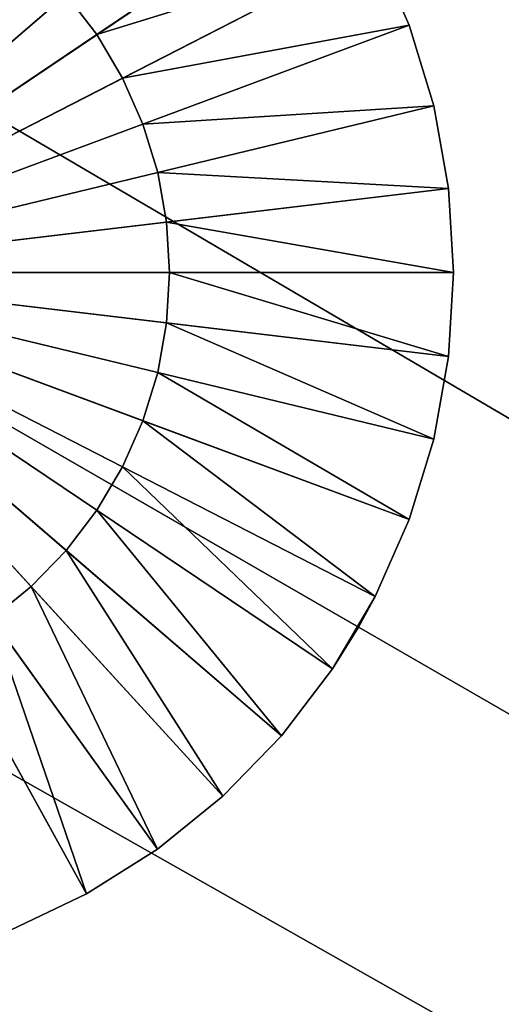
# Model space of a CAD drawing. Extents: x 1 to 459, y 5 to 601.
# Drawn here: x 94 to 95, y 168 to 170 of the extents above; entities that cross this region are included whole.
import ezdxf

# ---------------------------------------------------------------- set-up
doc = ezdxf.new("R2010")
doc.units = 0
doc.header["$MEASUREMENT"] = 0

msp = doc.modelspace()

# ---------------------------------------------------------------- linework, layer by layer
for points in [[(94.064308, 239.539322, 1423.429565), (105.42411, 245.587769, 1423.429565), (158.413406, 132.374985, 1423.429565)], [(92.292915, 238.455521, 1420.129639), (103.364143, 244.600555, 1420.129639), (158.413406, 132.374985, 1420.129639)], [(158.413406, 132.374985, 1423.429565), (83.386627, 232.354889, 1423.429565), (94.064308, 239.539322, 1423.429565)], [(158.413406, 132.374985, 1420.129639), (81.900169, 231.221954, 1420.129639), (92.292915, 238.455521, 1420.129639)], [(158.413406, 132.374985, 1423.429565), (73.504242, 224.110657, 1423.429565), (83.386627, 232.354889, 1423.429565)], [(158.413406, 132.374985, 1420.129639), (72.292542, 222.974091, 1420.129639), (81.900169, 231.221954, 1420.129639)], [(151.413406, 144.499344, 1425.629639), (103.413414, 227.637787, 1425.629639), (93.757034, 221.366852, 1425.629639)], [(64.521919, 214.893997, 1423.429565), (73.504242, 224.110657, 1423.429565), (158.413406, 132.374985, 1423.429565)], [(63.568645, 213.796555, 1420.129639), (72.292542, 222.974091, 1420.129639), (158.413406, 132.374985, 1420.129639)], [(149.414383, 143.099609, 1425.629639), (93.757034, 221.366852, 1425.629639), (84.809044, 214.120911, 1425.629639)], [(151.413406, 144.499344, 1425.629639), (93.757034, 221.366852, 1425.629639), (149.414383, 143.099609, 1425.629639)], [(158.413406, 132.374985, 1423.429565), (56.534874, 204.802628, 1423.429565), (64.521919, 214.893997, 1423.429565)], [(84.809044, 214.120911, 1425.629639), (76.66748, 205.979355, 1425.629639), (147.688797, 141.374008, 1425.629639)], [(149.414383, 143.099609, 1425.629639), (84.809044, 214.120911, 1425.629639), (147.688797, 141.374008, 1425.629639)], [(158.413406, 132.374985, 1420.129639), (55.817978, 203.783508, 1420.129639), (63.568645, 213.796555, 1420.129639)], [(147.688797, 141.374008, 1425.629639), (76.66748, 205.979355, 1425.629639), (69.421539, 197.031357, 1425.629639)], [(158.413406, 132.374985, 1423.429565), (49.627758, 193.943497, 1423.429565), (56.534874, 204.802628, 1423.429565)], [(158.413406, 132.374985, 1420.129639), (49.120083, 193.037735, 1420.129639), (55.817978, 203.783508, 1420.129639)], [(146.289063, 139.374985, 1425.629639), (69.421539, 197.031357, 1425.629639), (63.150616, 187.374985, 1425.629639)], [(147.688797, 141.374008, 1425.629639), (69.421539, 197.031357, 1425.629639), (146.289063, 139.374985, 1425.629639)], [(43.873795, 182.431717, 1423.429565), (49.627758, 193.943497, 1423.429565), (158.413406, 132.374985, 1423.429565)], [(43.543682, 181.669464, 1420.129639), (49.120083, 193.037735, 1420.129639), (158.413406, 132.374985, 1420.129639)], [(146.289063, 139.374985, 1425.629639), (63.150616, 187.374985, 1425.629639), (57.923409, 177.116013, 1425.629639)], [(158.413406, 132.374985, 1423.429565), (39.333984, 170.389343, 1423.429565), (43.873795, 182.431717, 1423.429565)], [(158.413406, 132.374985, 1420.129639), (39.146008, 169.79538, 1420.129639), (43.543682, 181.669464, 1420.129639)], [(96.774513, 168.570908, 1479.935547), (94.70549, 177.805588, 1479.122559), (90.939636, 171.997299, 1479.122559)], [(100.214722, 173.876923, 1479.935547), (94.70549, 177.805588, 1479.122559), (96.774513, 168.570908, 1479.935547)], [(145.257721, 137.163269, 1425.629639), (57.923409, 177.116013, 1425.629639), (53.797195, 166.366852, 1425.629639)], [(146.289063, 139.374985, 1425.629639), (57.923409, 177.116013, 1425.629639), (145.257721, 137.163269, 1425.629639)], [(96.774513, 168.570908, 1479.935547), (90.939636, 171.997299, 1479.122559), (93.816719, 162.981613, 1479.935547)], [(93.46151, 169.874985, 1420.129639), (94.185699, 171.188583, 1420.129639), (94.025246, 171.265015, 1420.129639)], [(93.46151, 169.874985, 1420.129639), (94.185699, 171.188583, 1420.129639), (94.025246, 171.265015, 1420.129639)], [(94.335976, 171.093719, 1420.129639), (94.185699, 171.188583, 1420.129639), (93.46151, 169.874985, 1420.129639)], [(94.335976, 171.093719, 1420.129639), (94.185699, 171.188583, 1420.129639), (93.46151, 169.874985, 1420.129639)], [(93.46151, 169.874985, 1420.129639), (94.473984, 170.981735, 1420.129639), (94.335976, 171.093719, 1420.129639)], [(93.46151, 169.874985, 1420.129639), (94.473984, 170.981735, 1420.129639), (94.335976, 171.093719, 1420.129639)], [(93.46151, 169.874985, 1420.129639), (94.597771, 170.854218, 1420.129639), (94.473984, 170.981735, 1420.129639)], [(93.46151, 169.874985, 1420.129639), (94.597771, 170.854218, 1420.129639), (94.473984, 170.981735, 1420.129639)], [(94.705612, 170.712952, 1420.129639), (94.597771, 170.854218, 1420.129639), (93.46151, 169.874985, 1420.129639)], [(94.705612, 170.712952, 1420.129639), (94.597771, 170.854218, 1420.129639), (93.46151, 169.874985, 1420.129639)], [(93.46151, 169.874985, 1420.129639), (94.79599, 170.559937, 1420.129639), (94.705612, 170.712952, 1420.129639)], [(93.46151, 169.874985, 1420.129639), (94.79599, 170.559937, 1420.129639), (94.705612, 170.712952, 1420.129639)], [(94.705612, 170.712952, 1418.368896), (94.207977, 170.377762, 1416.129639), (94.143265, 170.462524, 1416.129639)], [(94.705612, 170.712952, 1418.368896), (94.207977, 170.377762, 1416.129639), (94.143265, 170.462524, 1416.129639)], [(94.79599, 170.559937, 1418.368896), (94.207977, 170.377762, 1416.129639), (94.705612, 170.712952, 1418.368896)], [(94.79599, 170.559937, 1418.368896), (94.207977, 170.377762, 1416.129639), (94.705612, 170.712952, 1418.368896)], [(93.986183, 170.606232, 1416.129639), (94.068993, 170.539032, 1416.129639), (93.46151, 169.874985, 1416.129639)], [(93.986183, 170.606232, 1416.129639), (94.068993, 170.539032, 1416.129639), (93.46151, 169.874985, 1416.129639)], [(93.46151, 169.874985, 1420.129639), (94.86763, 170.397293, 1420.129639), (94.79599, 170.559937, 1420.129639)], [(93.46151, 169.874985, 1420.129639), (94.86763, 170.397293, 1420.129639), (94.79599, 170.559937, 1420.129639)], [(94.79599, 170.559937, 1418.368896), (94.262199, 170.28595, 1416.129639), (94.207977, 170.377762, 1416.129639)], [(94.79599, 170.559937, 1418.368896), (94.262199, 170.28595, 1416.129639), (94.207977, 170.377762, 1416.129639)], [(94.86763, 170.397293, 1418.368896), (94.262199, 170.28595, 1416.129639), (94.79599, 170.559937, 1418.368896)], [(94.86763, 170.397293, 1418.368896), (94.262199, 170.28595, 1416.129639), (94.79599, 170.559937, 1418.368896)], [(94.86763, 170.397293, 1420.129639), (94.86763, 170.397293, 1418.368896), (94.79599, 170.559937, 1418.368896)], [(94.86763, 170.397293, 1420.129639), (94.79599, 170.559937, 1418.368896), (94.79599, 170.559937, 1420.129639)], [(94.86763, 170.397293, 1420.129639), (94.86763, 170.397293, 1418.368896), (94.79599, 170.559937, 1418.368896)], [(94.86763, 170.397293, 1420.129639), (94.79599, 170.559937, 1418.368896), (94.79599, 170.559937, 1420.129639)], [(93.46151, 169.874985, 1416.129639), (94.068993, 170.539032, 1416.129639), (94.143265, 170.462524, 1416.129639)], [(93.46151, 169.874985, 1416.129639), (94.068993, 170.539032, 1416.129639), (94.143265, 170.462524, 1416.129639)], [(93.46151, 169.874985, 1416.129639), (94.143265, 170.462524, 1416.129639), (94.207977, 170.377762, 1416.129639)], [(93.46151, 169.874985, 1416.129639), (94.143265, 170.462524, 1416.129639), (94.207977, 170.377762, 1416.129639)], [(158.413406, 132.374985, 1423.429565), (36.056454, 157.944, 1423.429565), (39.333984, 170.389343, 1423.429565)], [(94.91954, 170.22731, 1420.129639), (94.86763, 170.397293, 1420.129639), (93.46151, 169.874985, 1420.129639)], [(94.91954, 170.22731, 1420.129639), (94.86763, 170.397293, 1420.129639), (93.46151, 169.874985, 1420.129639)], [(94.86763, 170.397293, 1418.368896), (94.305183, 170.18837, 1416.129639), (94.262199, 170.28595, 1416.129639)], [(94.86763, 170.397293, 1418.368896), (94.305183, 170.18837, 1416.129639), (94.262199, 170.28595, 1416.129639)], [(94.91954, 170.22731, 1418.368896), (94.305183, 170.18837, 1416.129639), (94.86763, 170.397293, 1418.368896)], [(94.91954, 170.22731, 1418.368896), (94.305183, 170.18837, 1416.129639), (94.86763, 170.397293, 1418.368896)], [(94.91954, 170.22731, 1420.129639), (94.91954, 170.22731, 1418.368896), (94.86763, 170.397293, 1418.368896)], [(94.91954, 170.22731, 1420.129639), (94.86763, 170.397293, 1418.368896), (94.86763, 170.397293, 1420.129639)], [(94.91954, 170.22731, 1420.129639), (94.91954, 170.22731, 1418.368896), (94.86763, 170.397293, 1418.368896)], [(94.91954, 170.22731, 1420.129639), (94.86763, 170.397293, 1418.368896), (94.86763, 170.397293, 1420.129639)], [(94.207977, 170.377762, 1416.129639), (94.262199, 170.28595, 1416.129639), (93.46151, 169.874985, 1416.129639)], [(94.207977, 170.377762, 1416.129639), (94.262199, 170.28595, 1416.129639), (93.46151, 169.874985, 1416.129639)], [(93.46151, 169.874985, 1416.129639), (94.262199, 170.28595, 1416.129639), (94.305183, 170.18837, 1416.129639)], [(93.46151, 169.874985, 1416.129639), (94.262199, 170.28595, 1416.129639), (94.305183, 170.18837, 1416.129639)], [(93.46151, 169.874985, 1420.129639), (94.950974, 170.052399, 1420.129639), (94.91954, 170.22731, 1420.129639)], [(93.46151, 169.874985, 1420.129639), (94.950974, 170.052399, 1420.129639), (94.91954, 170.22731, 1420.129639)], [(94.91954, 170.22731, 1418.368896), (94.336327, 170.08638, 1416.129639), (94.305183, 170.18837, 1416.129639)], [(94.91954, 170.22731, 1418.368896), (94.336327, 170.08638, 1416.129639), (94.305183, 170.18837, 1416.129639)], [(94.950974, 170.052399, 1418.368896), (94.336327, 170.08638, 1416.129639), (94.91954, 170.22731, 1418.368896)], [(94.950974, 170.052399, 1418.368896), (94.336327, 170.08638, 1416.129639), (94.91954, 170.22731, 1418.368896)], [(94.950974, 170.052399, 1420.129639), (94.950974, 170.052399, 1418.368896), (94.91954, 170.22731, 1418.368896)], [(94.950974, 170.052399, 1420.129639), (94.91954, 170.22731, 1418.368896), (94.91954, 170.22731, 1420.129639)], [(94.950974, 170.052399, 1420.129639), (94.950974, 170.052399, 1418.368896), (94.91954, 170.22731, 1418.368896)], [(94.950974, 170.052399, 1420.129639), (94.91954, 170.22731, 1418.368896), (94.91954, 170.22731, 1420.129639)], [(93.46151, 169.874985, 1416.129639), (94.305183, 170.18837, 1416.129639), (94.336327, 170.08638, 1416.129639)], [(93.46151, 169.874985, 1416.129639), (94.305183, 170.18837, 1416.129639), (94.336327, 170.08638, 1416.129639)], [(94.336327, 170.08638, 1416.129639), (94.355186, 169.98143, 1416.129639), (93.46151, 169.874985, 1416.129639)], [(94.336327, 170.08638, 1416.129639), (94.355186, 169.98143, 1416.129639), (93.46151, 169.874985, 1416.129639)], [(94.950974, 170.052399, 1418.368896), (94.355186, 169.98143, 1416.129639), (94.336327, 170.08638, 1416.129639)], [(94.950974, 170.052399, 1418.368896), (94.355186, 169.98143, 1416.129639), (94.336327, 170.08638, 1416.129639)], [(93.46151, 169.874985, 1420.129639), (94.961502, 169.874985, 1420.129639), (94.950974, 170.052399, 1420.129639)], [(93.46151, 169.874985, 1420.129639), (94.961502, 169.874985, 1420.129639), (94.950974, 170.052399, 1420.129639)], [(94.961502, 169.874985, 1418.368896), (94.355186, 169.98143, 1416.129639), (94.950974, 170.052399, 1418.368896)], [(94.961502, 169.874985, 1418.368896), (94.355186, 169.98143, 1416.129639), (94.950974, 170.052399, 1418.368896)], [(94.961502, 169.874985, 1420.129639), (94.961502, 169.874985, 1418.368896), (94.950974, 170.052399, 1418.368896)], [(94.961502, 169.874985, 1420.129639), (94.950974, 170.052399, 1418.368896), (94.950974, 170.052399, 1420.129639)], [(94.961502, 169.874985, 1420.129639), (94.961502, 169.874985, 1418.368896), (94.950974, 170.052399, 1418.368896)], [(94.961502, 169.874985, 1420.129639), (94.950974, 170.052399, 1418.368896), (94.950974, 170.052399, 1420.129639)], [(93.46151, 169.874985, 1416.129639), (94.355186, 169.98143, 1416.129639), (94.361511, 169.874985, 1416.129639)], [(93.46151, 169.874985, 1416.129639), (94.355186, 169.98143, 1416.129639), (94.361511, 169.874985, 1416.129639)], [(94.961502, 169.874985, 1418.368896), (94.361511, 169.874985, 1416.129639), (94.355186, 169.98143, 1416.129639)], [(94.961502, 169.874985, 1418.368896), (94.361511, 169.874985, 1416.129639), (94.355186, 169.98143, 1416.129639)], [(94.597771, 168.895752, 1420.129639), (94.705612, 169.037018, 1420.129639), (93.46151, 169.874985, 1420.129639)], [(93.46151, 169.874985, 1420.129639), (94.705612, 169.037018, 1420.129639), (94.760544, 169.124985, 1420.129639)], [(93.46151, 169.874985, 1420.129639), (94.760544, 169.124985, 1420.129639), (94.79599, 169.190048, 1420.129639)], [(94.185699, 168.561386, 1420.129639), (94.335976, 168.65625, 1420.129639), (93.46151, 169.874985, 1420.129639)], [(93.46151, 169.874985, 1420.129639), (94.335976, 168.65625, 1420.129639), (94.473984, 168.768234, 1420.129639)], [(93.46151, 169.874985, 1420.129639), (94.473984, 168.768234, 1420.129639), (94.597771, 168.895752, 1420.129639)], [(93.46151, 169.874985, 1420.129639), (94.025246, 168.484955, 1420.129639), (94.185699, 168.561386, 1420.129639)], [(94.950974, 169.697571, 1420.129639), (94.961502, 169.874985, 1420.129639), (93.46151, 169.874985, 1420.129639)], [(94.79599, 169.190048, 1420.129639), (94.86763, 169.352676, 1420.129639), (93.46151, 169.874985, 1420.129639)], [(93.46151, 169.874985, 1420.129639), (94.86763, 169.352676, 1420.129639), (94.91954, 169.522659, 1420.129639)], [(93.46151, 169.874985, 1420.129639), (94.91954, 169.522659, 1420.129639), (94.950974, 169.697571, 1420.129639)], [(94.068993, 169.210938, 1416.129639), (93.986183, 169.143753, 1416.129639), (93.46151, 169.874985, 1416.129639)], [(94.262199, 169.46402, 1416.129639), (94.207977, 169.372208, 1416.129639), (93.46151, 169.874985, 1416.129639)], [(93.46151, 169.874985, 1416.129639), (94.207977, 169.372208, 1416.129639), (94.143265, 169.287445, 1416.129639)], [(93.46151, 169.874985, 1416.129639), (94.143265, 169.287445, 1416.129639), (94.068993, 169.210938, 1416.129639)], [(94.355186, 169.768539, 1416.129639), (94.336327, 169.663589, 1416.129639), (93.46151, 169.874985, 1416.129639)], [(93.46151, 169.874985, 1416.129639), (94.336327, 169.663589, 1416.129639), (94.305183, 169.5616, 1416.129639)], [(93.46151, 169.874985, 1416.129639), (94.305183, 169.5616, 1416.129639), (94.262199, 169.46402, 1416.129639)], [(93.46151, 169.874985, 1416.129639), (94.361511, 169.874985, 1416.129639), (94.355186, 169.768539, 1416.129639)], [(94.597771, 168.895752, 1420.129639), (94.705612, 169.037018, 1420.129639), (93.46151, 169.874985, 1420.129639)], [(93.46151, 169.874985, 1420.129639), (94.705612, 169.037018, 1420.129639), (94.760544, 169.124985, 1420.129639)], [(93.46151, 169.874985, 1420.129639), (94.760544, 169.124985, 1420.129639), (94.79599, 169.190048, 1420.129639)], [(94.185699, 168.561386, 1420.129639), (94.335976, 168.65625, 1420.129639), (93.46151, 169.874985, 1420.129639)], [(93.46151, 169.874985, 1420.129639), (94.335976, 168.65625, 1420.129639), (94.473984, 168.768234, 1420.129639)], [(93.46151, 169.874985, 1420.129639), (94.473984, 168.768234, 1420.129639), (94.597771, 168.895752, 1420.129639)], [(93.46151, 169.874985, 1420.129639), (94.025246, 168.484955, 1420.129639), (94.185699, 168.561386, 1420.129639)], [(94.950974, 169.697571, 1420.129639), (94.961502, 169.874985, 1420.129639), (93.46151, 169.874985, 1420.129639)], [(94.79599, 169.190048, 1420.129639), (94.86763, 169.352676, 1420.129639), (93.46151, 169.874985, 1420.129639)], [(93.46151, 169.874985, 1420.129639), (94.86763, 169.352676, 1420.129639), (94.91954, 169.522659, 1420.129639)], [(93.46151, 169.874985, 1420.129639), (94.91954, 169.522659, 1420.129639), (94.950974, 169.697571, 1420.129639)], [(94.068993, 169.210938, 1416.129639), (93.986183, 169.143753, 1416.129639), (93.46151, 169.874985, 1416.129639)], [(94.262199, 169.46402, 1416.129639), (94.207977, 169.372208, 1416.129639), (93.46151, 169.874985, 1416.129639)], [(93.46151, 169.874985, 1416.129639), (94.207977, 169.372208, 1416.129639), (94.143265, 169.287445, 1416.129639)], [(93.46151, 169.874985, 1416.129639), (94.143265, 169.287445, 1416.129639), (94.068993, 169.210938, 1416.129639)], [(94.355186, 169.768539, 1416.129639), (94.336327, 169.663589, 1416.129639), (93.46151, 169.874985, 1416.129639)], [(93.46151, 169.874985, 1416.129639), (94.336327, 169.663589, 1416.129639), (94.305183, 169.5616, 1416.129639)], [(93.46151, 169.874985, 1416.129639), (94.305183, 169.5616, 1416.129639), (94.262199, 169.46402, 1416.129639)], [(93.46151, 169.874985, 1416.129639), (94.361511, 169.874985, 1416.129639), (94.355186, 169.768539, 1416.129639)], [(94.950974, 169.697571, 1418.368896), (94.355186, 169.768539, 1416.129639), (94.361511, 169.874985, 1416.129639)], [(94.950974, 169.697571, 1418.368896), (94.355186, 169.768539, 1416.129639), (94.361511, 169.874985, 1416.129639)], [(94.950974, 169.697571, 1418.368896), (94.361511, 169.874985, 1416.129639), (94.961502, 169.874985, 1418.368896)], [(94.950974, 169.697571, 1418.368896), (94.361511, 169.874985, 1416.129639), (94.961502, 169.874985, 1418.368896)], [(94.950974, 169.697571, 1420.129639), (94.950974, 169.697571, 1418.368896), (94.961502, 169.874985, 1418.368896)], [(94.950974, 169.697571, 1420.129639), (94.961502, 169.874985, 1418.368896), (94.961502, 169.874985, 1420.129639)], [(94.950974, 169.697571, 1420.129639), (94.950974, 169.697571, 1418.368896), (94.961502, 169.874985, 1418.368896)], [(94.950974, 169.697571, 1420.129639), (94.961502, 169.874985, 1418.368896), (94.961502, 169.874985, 1420.129639)], [(158.413406, 132.374985, 1420.129639), (35.972172, 157.537308, 1420.129639), (39.146008, 169.79538, 1420.129639)], [(94.91954, 169.522659, 1418.368896), (94.336327, 169.663589, 1416.129639), (94.355186, 169.768539, 1416.129639)], [(94.91954, 169.522659, 1418.368896), (94.336327, 169.663589, 1416.129639), (94.355186, 169.768539, 1416.129639)], [(94.91954, 169.522659, 1418.368896), (94.355186, 169.768539, 1416.129639), (94.950974, 169.697571, 1418.368896)], [(94.91954, 169.522659, 1418.368896), (94.355186, 169.768539, 1416.129639), (94.950974, 169.697571, 1418.368896)], [(94.91954, 169.522659, 1420.129639), (94.91954, 169.522659, 1418.368896), (94.950974, 169.697571, 1418.368896)], [(94.91954, 169.522659, 1420.129639), (94.950974, 169.697571, 1418.368896), (94.950974, 169.697571, 1420.129639)], [(94.91954, 169.522659, 1420.129639), (94.91954, 169.522659, 1418.368896), (94.950974, 169.697571, 1418.368896)], [(94.91954, 169.522659, 1420.129639), (94.950974, 169.697571, 1418.368896), (94.950974, 169.697571, 1420.129639)], [(94.86763, 169.352676, 1418.368896), (94.305183, 169.5616, 1416.129639), (94.336327, 169.663589, 1416.129639)], [(94.86763, 169.352676, 1418.368896), (94.305183, 169.5616, 1416.129639), (94.336327, 169.663589, 1416.129639)], [(94.86763, 169.352676, 1418.368896), (94.336327, 169.663589, 1416.129639), (94.91954, 169.522659, 1418.368896)], [(94.86763, 169.352676, 1418.368896), (94.336327, 169.663589, 1416.129639), (94.91954, 169.522659, 1418.368896)], [(94.79599, 169.190048, 1418.368896), (94.262199, 169.46402, 1416.129639), (94.305183, 169.5616, 1416.129639)], [(94.79599, 169.190048, 1418.368896), (94.262199, 169.46402, 1416.129639), (94.305183, 169.5616, 1416.129639)], [(94.79599, 169.190048, 1418.368896), (94.305183, 169.5616, 1416.129639), (94.86763, 169.352676, 1418.368896)], [(94.79599, 169.190048, 1418.368896), (94.305183, 169.5616, 1416.129639), (94.86763, 169.352676, 1418.368896)], [(94.86763, 169.352676, 1420.129639), (94.86763, 169.352676, 1418.368896), (94.91954, 169.522659, 1418.368896)], [(94.86763, 169.352676, 1420.129639), (94.91954, 169.522659, 1418.368896), (94.91954, 169.522659, 1420.129639)], [(94.86763, 169.352676, 1420.129639), (94.86763, 169.352676, 1418.368896), (94.91954, 169.522659, 1418.368896)], [(94.86763, 169.352676, 1420.129639), (94.91954, 169.522659, 1418.368896), (94.91954, 169.522659, 1420.129639)], [(94.705612, 169.037018, 1418.368896), (94.207977, 169.372208, 1416.129639), (94.262199, 169.46402, 1416.129639)], [(94.705612, 169.037018, 1418.368896), (94.207977, 169.372208, 1416.129639), (94.262199, 169.46402, 1416.129639)], [(94.705612, 169.037018, 1418.368896), (94.262199, 169.46402, 1416.129639), (94.79599, 169.190048, 1418.368896)], [(94.705612, 169.037018, 1418.368896), (94.262199, 169.46402, 1416.129639), (94.79599, 169.190048, 1418.368896)], [(94.597771, 168.895752, 1418.368896), (94.143265, 169.287445, 1416.129639), (94.207977, 169.372208, 1416.129639)], [(94.597771, 168.895752, 1418.368896), (94.143265, 169.287445, 1416.129639), (94.207977, 169.372208, 1416.129639)], [(94.597771, 168.895752, 1418.368896), (94.207977, 169.372208, 1416.129639), (94.705612, 169.037018, 1418.368896)], [(94.597771, 168.895752, 1418.368896), (94.207977, 169.372208, 1416.129639), (94.705612, 169.037018, 1418.368896)], [(94.79599, 169.190048, 1420.129639), (94.79599, 169.190048, 1418.368896), (94.86763, 169.352676, 1418.368896)], [(94.79599, 169.190048, 1420.129639), (94.86763, 169.352676, 1418.368896), (94.86763, 169.352676, 1420.129639)], [(94.79599, 169.190048, 1420.129639), (94.79599, 169.190048, 1418.368896), (94.86763, 169.352676, 1418.368896)], [(94.79599, 169.190048, 1420.129639), (94.86763, 169.352676, 1418.368896), (94.86763, 169.352676, 1420.129639)], [(94.473984, 168.768234, 1418.368896), (94.068993, 169.210938, 1416.129639), (94.143265, 169.287445, 1416.129639)], [(94.473984, 168.768234, 1418.368896), (94.068993, 169.210938, 1416.129639), (94.143265, 169.287445, 1416.129639)], [(94.473984, 168.768234, 1418.368896), (94.143265, 169.287445, 1416.129639), (94.597771, 168.895752, 1418.368896)], [(94.473984, 168.768234, 1418.368896), (94.143265, 169.287445, 1416.129639), (94.597771, 168.895752, 1418.368896)], [(94.335976, 168.65625, 1418.368896), (93.986183, 169.143753, 1416.129639), (94.068993, 169.210938, 1416.129639)], [(94.335976, 168.65625, 1418.368896), (93.986183, 169.143753, 1416.129639), (94.068993, 169.210938, 1416.129639)], [(94.335976, 168.65625, 1418.368896), (94.068993, 169.210938, 1416.129639), (94.473984, 168.768234, 1418.368896)], [(94.335976, 168.65625, 1418.368896), (94.068993, 169.210938, 1416.129639), (94.473984, 168.768234, 1418.368896)], [(94.760544, 169.124985, 1420.129639), (94.705612, 169.037018, 1418.368896), (94.79599, 169.190048, 1418.368896)], [(94.760544, 169.124985, 1420.129639), (94.705612, 169.037018, 1418.368896), (94.79599, 169.190048, 1418.368896)], [(94.760544, 169.124985, 1420.129639), (94.79599, 169.190048, 1418.368896), (94.79599, 169.190048, 1420.129639)], [(94.760544, 169.124985, 1420.129639), (94.79599, 169.190048, 1418.368896), (94.79599, 169.190048, 1420.129639)], [(94.185699, 168.561386, 1418.368896), (93.896019, 169.086823, 1416.129639), (93.986183, 169.143753, 1416.129639)], [(94.185699, 168.561386, 1418.368896), (93.896019, 169.086823, 1416.129639), (93.986183, 169.143753, 1416.129639)], [(94.185699, 168.561386, 1418.368896), (93.986183, 169.143753, 1416.129639), (94.335976, 168.65625, 1418.368896)], [(94.185699, 168.561386, 1418.368896), (93.986183, 169.143753, 1416.129639), (94.335976, 168.65625, 1418.368896)], [(94.705612, 169.037018, 1420.129639), (94.705612, 169.037018, 1418.368896), (94.760544, 169.124985, 1420.129639)], [(94.705612, 169.037018, 1420.129639), (94.705612, 169.037018, 1418.368896), (94.760544, 169.124985, 1420.129639)], [(94.025246, 168.484955, 1418.368896), (93.896019, 169.086823, 1416.129639), (94.185699, 168.561386, 1418.368896)], [(94.025246, 168.484955, 1418.368896), (93.896019, 169.086823, 1416.129639), (94.185699, 168.561386, 1418.368896)], [(94.597771, 168.895752, 1420.129639), (94.597771, 168.895752, 1418.368896), (94.705612, 169.037018, 1418.368896)], [(94.597771, 168.895752, 1420.129639), (94.705612, 169.037018, 1418.368896), (94.705612, 169.037018, 1420.129639)], [(94.597771, 168.895752, 1420.129639), (94.597771, 168.895752, 1418.368896), (94.705612, 169.037018, 1418.368896)], [(94.597771, 168.895752, 1420.129639), (94.705612, 169.037018, 1418.368896), (94.705612, 169.037018, 1420.129639)], [(94.473984, 168.768234, 1420.129639), (94.473984, 168.768234, 1418.368896), (94.597771, 168.895752, 1418.368896)], [(94.473984, 168.768234, 1420.129639), (94.597771, 168.895752, 1418.368896), (94.597771, 168.895752, 1420.129639)], [(94.473984, 168.768234, 1420.129639), (94.473984, 168.768234, 1418.368896), (94.597771, 168.895752, 1418.368896)], [(94.473984, 168.768234, 1420.129639), (94.597771, 168.895752, 1418.368896), (94.597771, 168.895752, 1420.129639)], [(94.335976, 168.65625, 1420.129639), (94.335976, 168.65625, 1418.368896), (94.473984, 168.768234, 1418.368896)], [(94.335976, 168.65625, 1420.129639), (94.473984, 168.768234, 1418.368896), (94.473984, 168.768234, 1420.129639)], [(94.335976, 168.65625, 1420.129639), (94.335976, 168.65625, 1418.368896), (94.473984, 168.768234, 1418.368896)], [(94.335976, 168.65625, 1420.129639), (94.473984, 168.768234, 1418.368896), (94.473984, 168.768234, 1420.129639)], [(94.185699, 168.561386, 1420.129639), (94.185699, 168.561386, 1418.368896), (94.335976, 168.65625, 1418.368896)], [(94.185699, 168.561386, 1420.129639), (94.335976, 168.65625, 1418.368896), (94.335976, 168.65625, 1420.129639)], [(94.185699, 168.561386, 1420.129639), (94.185699, 168.561386, 1418.368896), (94.335976, 168.65625, 1418.368896)], [(94.185699, 168.561386, 1420.129639), (94.335976, 168.65625, 1418.368896), (94.335976, 168.65625, 1420.129639)], [(99.856842, 160.119736, 1481.205078), (96.774513, 168.570908, 1479.935547), (93.816719, 162.981613, 1479.935547)], [(94.025246, 168.484955, 1420.129639), (94.025246, 168.484955, 1418.368896), (94.185699, 168.561386, 1418.368896)], [(94.025246, 168.484955, 1420.129639), (94.185699, 168.561386, 1418.368896), (94.185699, 168.561386, 1420.129639)], [(94.025246, 168.484955, 1420.129639), (94.025246, 168.484955, 1418.368896), (94.185699, 168.561386, 1418.368896)], [(94.025246, 168.484955, 1420.129639), (94.185699, 168.561386, 1418.368896), (94.185699, 168.561386, 1420.129639)]]:
    msp.add_3dface(points)

doc.saveas('drawing.dxf')
